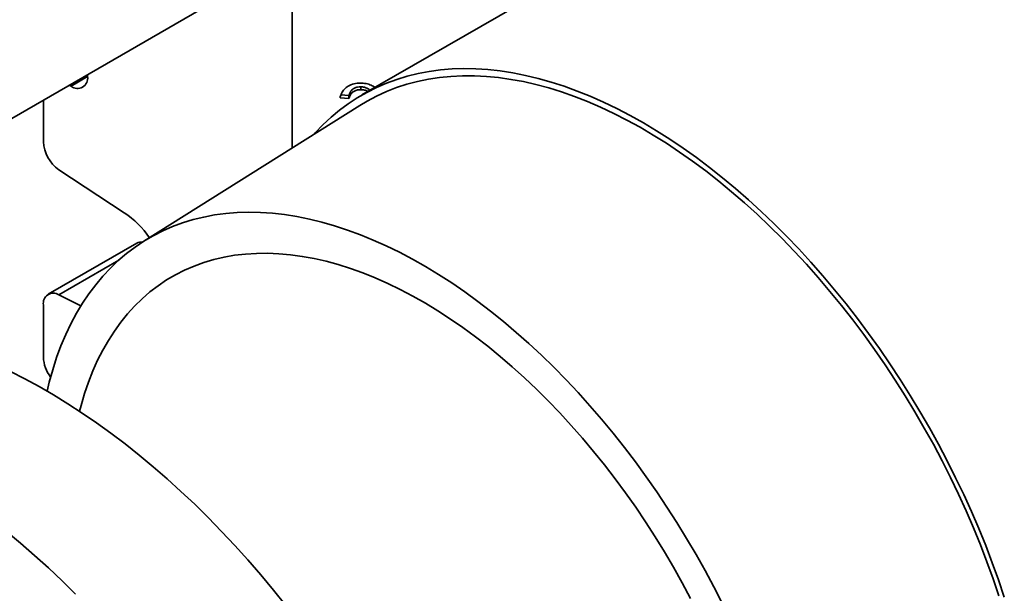
# Model space of a CAD drawing. Units: inches. Extents: x 0.2 to 8.4, y 0.1 to 10.9.
# Drawn here: x 6.8 to 7.1, y 8.5 to 8.7 of the extents above; entities that cross this region are included whole.
import ezdxf

# ---------------------------------------------------------------- set-up
doc = ezdxf.new("R2010")
doc.units = ezdxf.units.IN
doc.header["$MEASUREMENT"] = 0

msp = doc.modelspace()

# ---------------------------------------------------------------- linework, layer by layer
at = {"color": 7, "linetype": 'Continuous', "lineweight": 35}
for p, q in [((6.783767925958927, 8.660854699111603), (7.000258751252537, 8.785832192332862)), ((7.041226805094141, 8.758411378664768), (6.920302092058646, 8.688603027741907)), ((6.90034880830585, 8.728155417951266), (6.90034880830585, 8.67345569536124)), ((6.841949377645933, 8.694442128588218), (6.841949377645933, 8.693854358778715)), ((6.837214287071843, 8.691119961627358), (6.836704429913288, 8.691414295899909)), ((6.916594249432313, 8.688428689637316), (6.914302721960126, 8.688615799649787)), ((6.919959597060598, 8.690941123446763), (6.919959597060598, 8.690116433265542)), ((6.829322449694492, 8.687152782681954), (6.829322449694492, 8.67525815719909)), ((6.916594249432313, 8.687603999456094), (6.91403011860924, 8.68781336947485)), ((6.916594249432313, 8.688428689637316), (6.916594249432313, 8.687603999456094)), ((6.919693253216002, 8.685628705294228), (6.857978513939626, 8.646793042647001)), ((6.833727542060016, 8.667260541089133), (6.852409523789016, 8.6549685175339)), ((6.855963441822198, 8.64625161069841), (6.830709615550115, 8.631672887108394)), ((6.84005825116076, 8.62837465560118), (6.833727542060016, 8.631518579903226)), ((6.829322449694492, 8.628606970902636), (6.829322449694492, 8.613657211416774))]:
    msp.add_line(p, q, dxfattribs=at)
at = {"color": 8, "linetype": 'Continuous', "lineweight": 35}
for p, q in [((6.837214287071843, 8.691119961627358), (6.841949377645933, 8.693853471231392)), ((6.850833283804915, 8.641393514418665), (6.833727542060016, 8.631518579903226))]:
    msp.add_line(p, q, dxfattribs=at)
at = {"color": 7, "linetype": 'Continuous', "lineweight": 35, "flags": 128}
for points in [[(6.906640123259311, 8.677414665167362), (6.906961387789869, 8.677772561963737), (6.909162808002269, 8.68007543989945), (6.911466410025052, 8.682232385270371), (6.913869623386406, 8.684240998399519), (6.916369759091317, 8.686099033573283), (6.918964031844682, 8.687804420428854), (6.921649537828197, 8.689355225458513), (6.924423284331161, 8.690749737553789), (6.92728216011968, 8.69198641667786), (6.930222987290559, 8.693063863930929), (6.933242476825107, 8.693980864316744), (6.936337258219939, 8.694736403853655), (6.939503864671569, 8.695329643910815), (6.942738770114916, 8.6957598998263), (6.9460383595925, 8.696026726445716), (6.949398944069845, 8.696129806919794), (6.952816771547026, 8.696069031831213), (6.95628802705867, 8.695844464978038), (6.959808832673958, 8.695456343373724), (6.963375254904321, 8.69490512429558), (6.966983308407293, 8.694191414713465), (6.970628970801906, 8.693315996953597), (6.974308164149448, 8.692279873606042), (6.978016780880408, 8.691084184124295), (6.981750680090621, 8.689730275396577), (6.985505690319166, 8.688219648817368), (6.989277616956059, 8.686554007335852), (6.993062248261007, 8.684735200656547), (6.996855357446832, 8.682765258253117), (7.000652707540766, 8.680646386562001), (7.004450057634697, 8.678380931157688), (7.008243166820523, 8.675971442913967), (7.012027798125471, 8.67342060729903), (7.015799724762363, 8.670731274983813), (7.019554734990908, 8.667906459035635), (7.023288634201122, 8.664949299498906), (7.026997250932081, 8.661863111245419), (7.030676444279623, 8.658651328373129), (7.034322106674237, 8.655317553927352), (7.037930160177209, 8.651865493605841), (7.041496582407571, 8.648299009224589), (7.04501738802286, 8.644622095192206), (7.048488643534505, 8.64083883574062), (7.051906471011685, 8.636953471219993), (7.05526705548903, 8.63297034249752), (7.058566644966613, 8.628893890957432), (7.06180155040996, 8.624728692717543), (7.064968156861591, 8.62047936667331), (7.068062938256422, 8.616150668594743), (7.071082427790971, 8.611747439798798), (7.074023254961849, 8.607274585767497), (7.076882130750367, 8.602737118917243), (7.079655877253332, 8.598140107276764), (7.082341383236847, 8.593488683037076), (7.084935655990211, 8.588788012616872), (7.087435791695125, 8.584043382201124), (7.089839005056477, 8.579260077985918), (7.09214260707926, 8.574443450332423), (7.094344027291659, 8.569598866721199), (7.096440806337358, 8.564731733136854), (7.098430603383232, 8.559847489791679), (7.100311196119357, 8.554951611125627), (7.102080473351305, 8.550049558757882), (7.103736479446339, 8.545146772936869)], [(7.102194270434901, 8.54554211170071), (7.100544375692162, 8.55040275613304), (7.098781720943793, 8.555262269392633), (7.096908291453328, 8.560115177017291), (7.094926205822896, 8.564956030219737), (7.092837693770121, 8.569779333175358), (7.090645125758925, 8.574579645674653), (7.088350961145627, 8.579351544624735), (7.085957807440538, 8.584089658271449), (7.083468353638669, 8.588788636253629), (7.080885414665925, 8.593443175269686), (7.078211901748308, 8.598048001966557), (7.07545083722732, 8.60259793282005), (7.072605339744555, 8.607087831362774), (7.069678616834005, 8.61151264667706), (7.06667397232976, 8.615867340685481), (7.063594806366005, 8.620147025017069), (7.060444582042378, 8.624346877601333), (7.057226862462457, 8.628462138394672), (7.05394528110297, 8.632488160702414), (7.050603538109947, 8.636420413317012), (7.047205411410257, 8.640254456995207), (7.043754730784674, 8.643985959425331), (7.040255396387118, 8.64761070164465), (7.036711356521558, 8.65112459086849), (7.033126611345857, 8.654523675460322), (7.029505207316006, 8.657804113922491), (7.025851233482271, 8.660962194142684), (7.022168814081486, 8.663994354778572), (7.018462106685138, 8.666897186326908), (7.014735296643588, 8.669667400114259), (7.010992587826443, 8.67230185075074), (7.007238207252378, 8.674797584782118), (7.003476392588628, 8.677151779473085), (6.999711390588443, 8.679361812142412), (6.995947451014445, 8.681425126804694), (6.992188823513515, 8.683339441273775), (6.988439749630358, 8.685102546473887), (6.984704463328367, 8.686712511438285), (6.980987179588697, 8.68816748459154), (6.977292094873261, 8.689465830348482), (6.973623381568943, 8.690606063888358), (6.96998517872798, 8.691586942041704), (6.96638159577181, 8.692407307177648), (6.962816699527596, 8.693066282878625), (6.959294516080154, 8.693563084680228), (6.9558190196604, 8.69389716335199), (6.952394128941506, 8.694068155710736), (6.949023721854289, 8.694075841851284), (6.945711591141025, 8.69392025634607), (6.942461481393937, 8.693601529997071), (6.939277063128252, 8.69312004166932), (6.936161925374501, 8.692476337025903), (6.933119590493916, 8.69167113708348), (6.930153488251483, 8.690705353179604), (6.927266966927488, 8.689580080558148), (6.924463293317524, 8.688296581261039), (6.921745623101685, 8.686856301233753), (6.919693253216002, 8.685628705294228)], [(7.023178144655466, 8.543389226147864), (7.02078010927624, 8.548086412062016), (7.018286047885125, 8.552743089398161), (7.015698827261923, 8.557353890703542), (7.013021432709638, 8.561913499861351), (7.010256953239063, 8.566416677751755), (7.007408581568794, 8.570858193818793), (7.004479591902119, 8.575232941549153), (7.001473376965526, 8.579535882873751), (6.998393396154801, 8.583762043885795), (6.995243197758122, 8.587906553336493), (6.992026426363769, 8.591964621250403), (6.988746782117768, 8.595931596662044), (6.985408054058542, 8.599802879939105), (6.982014086782264, 8.603574010459234), (6.978568798962101, 8.607240638810826), (6.975076168532822, 8.6107985182375), (6.971540214171539, 8.614243583762132), (6.96796502122467, 8.617571851678168), (6.964354712077125, 8.6207794537634), (6.960713448004239, 8.623862721752246), (6.957045432875622, 8.626818065439632), (6.953354894635909, 8.629642120238145), (6.949646089934569, 8.632331607639076), (6.94592329671821, 8.63488340792191), (6.94219080960076, 8.63729461415188), (6.938452933092379, 8.639562416330916), (6.934713978416448, 8.6416842058848), (6.930978257838058, 8.643657527612433), (6.92725008014994, 8.645480133616593), (6.923533746447764, 8.647149900201404), (6.919833540233912, 8.648664902018428), (6.916153733899215, 8.650023408324826), (6.912498565573895, 8.651223827913924), (6.908872257646808, 8.652264783965665), (6.905278988060618, 8.653145079292718), (6.901722903275259, 8.653863705965115), (6.898208101600621, 8.654419820715525), (6.894738642456165, 8.654812790918626), (6.891318522295911, 8.655042157164486), (6.887951689423826, 8.655107676030644), (6.884642025474577, 8.655009228123395), (6.881393349117392, 8.654746969914077), (6.878209404944491, 8.654321186179153), (6.875093870878804, 8.653732371265221), (6.87205032854316, 8.652981211977949), (6.869082300298791, 8.652068549091934), (6.866193201095283, 8.650995456471968), (6.863386371805224, 8.649763170504507), (6.860665042185707, 8.648373111479565), (6.858032360509125, 8.646826866485199), (6.85549134911698, 8.645126249282317), (6.853044948866071, 8.64327320621332), (6.850695974682306, 8.641269858968634), (6.848447145191491, 8.639118538806029), (6.846301045680843, 8.636821722391115), (6.844260157729775, 8.634382048908401), (6.842326829579113, 8.631802354275061), (6.840503298354179, 8.629085572770435), (6.838791653026306, 8.62623489528411), (6.837193886266724, 8.623253568298532), (6.835711827777274, 8.620145035026038), (6.834347196144298, 8.616912888365956), (6.833101554392443, 8.613560862346299), (6.831976347023163, 8.610092810741893), (6.830972870383913, 8.606512741288157), (6.830359868414008, 8.604013113244232)], [(7.01412658743569, 8.544777072725264), (7.011741522938729, 8.549245714667586), (7.009262943640097, 8.553668651628543), (7.006693960773686, 8.558040306601928), (7.004037818911989, 8.56235517958129), (7.001297866335294, 8.5666078133406), (6.998477547623987, 8.57079286614373), (6.995580422177798, 8.574905083945245), (6.992610138288853, 8.578939246924602), (6.989570440549381, 8.582890284967714), (6.9864651550363, 8.586753234894871), (6.983298200422783, 8.59052319982962), (6.980073558347443, 8.594195468953927), (6.976795299341296, 8.597765382782924), (6.973467553196953, 8.60122845292007), (6.970094508968625, 8.6045803278406), (6.966680416824044, 8.607816774714149), (6.963229582488691, 8.610933716828589), (6.959746352430396, 8.613927207926222), (6.956235113859339, 8.616793500636891), (6.952700293802081, 8.619528978579416), (6.949146342434251, 8.622130200199987), (6.945577740488237, 8.624593877387516), (6.941998983511824, 8.626916901669217), (6.93841458076862, 8.629096361953637), (6.934829048235457, 8.631129497248356), (6.931246904088333, 8.633013767698994), (6.927672661641937, 8.634746756015481), (6.924110823851759, 8.636326324620414), (6.920565880246827, 8.637750463445254), (6.917042294892207, 8.639017382420809), (6.913544510555824, 8.640125474855234), (6.910076931115182, 8.641073361806964), (6.906643928965059, 8.641859836483516), (6.90324982649826, 8.642483909148964), (6.899898901661392, 8.642944786808402), (6.896595378695239, 8.643241895661673), (6.893343417023213, 8.643374870409655), (6.890147113103275, 8.643343553185177), (6.887010500427943, 8.64314794222818), (6.883937523597332, 8.642788309502684), (6.880932060542265, 8.64226511943457), (6.877997892893464, 8.641579011800516), (6.875138724500804, 8.640730842361892), (6.872358148098669, 8.639721719216716), (6.869659671232887, 8.6385528851827), (6.867046701445347, 8.637225811891357), (6.864522520347038, 8.635742180538786), (6.862090320656556, 8.634103843395499), (6.859753154346195, 8.632312887957609), (6.857513969680457, 8.630371564240122), (6.85537558899295, 8.628282314714337), (6.853340708686384, 8.626047774307853), (6.85141189182487, 8.623670757572658), (6.849591568133929, 8.62115424157685), (6.847882034000484, 8.618501434337757), (6.846285437657464, 8.615715646508459), (6.844803793999199, 8.612800402582986), (6.84343896976603, 8.609759381015945), (6.842192683544298, 8.606596397114265), (6.841066505766349, 8.60331543725373), (6.840061858710539, 8.599920658878993), (6.839628715690619, 8.598273929512747)], [(6.898542877775527, 8.542736682106801), (6.894994456255563, 8.547165006160824), (6.891383961915523, 8.55150119418278), (6.887714846743493, 8.555741131956074), (6.883990625693007, 8.5598807715646), (6.880214865571492, 8.563916069374176), (6.876391185040281, 8.567843259764986), (6.872523247206899, 8.571658483025862), (6.868614759625072, 8.575358161736368), (6.864669459479326, 8.578938735587124), (6.860691130252309, 8.582396754407627), (6.856683583205544, 8.585728923073734), (6.852650657379429, 8.58893199885801), (6.848596214037457, 8.592002999936318), (6.844524138518149, 8.594938930586304), (6.840438331901388, 8.597736991297639), (6.83634270776755, 8.600394477993277), (6.832241188956633, 8.602908886550017), (6.828137704790376, 8.605277777535933), (6.824036185979459, 8.607498881800055), (6.819940561845621, 8.60957010207599)], [(6.838510460447556, 8.54597518293271), (6.834642522614174, 8.549790406193585), (6.830734035032347, 8.553490084904091), (6.826788734886601, 8.557070658754848), (6.822810405659585, 8.56052867757535), (6.818802858612821, 8.56386084624146)]]:
    msp.add_lwpolyline(points, dxfattribs=at)
at = {"color": 7, "linetype": 'Continuous', "lineweight": 35}
for centre, radius, start, end in [((6.839048216731037, 8.693411209706369), 0.002934811025337451, 231.3259958872886, 8.684736461944013), ((6.839662579327633, 8.67574153561546), 0.01035142190829745, 182.6765036484097, 235.0155020886137), ((6.836420859527178, 8.63159257178434), 0.028320879657316, 34.98147826692494, 55.62867799587885), ((6.857203107553414, 8.643986402670615), 0.002582235181842506, 81.57126512497254, 118.6902796615348), ((6.832172310774513, 8.629083426214414), 0.002889414791880877, 57.43532316641288, 189.491240605795), ((6.839455973734615, 8.614097245698247), 0.01014307348098339, 182.4864280417062, 217.0956097843129)]:
    msp.add_arc(centre, radius, start, end, dxfattribs=at)
for points, knots in [([(6.91403011860924, 8.68781336947485), (6.914148439274358, 8.688237264795628), (6.914384938438594, 8.689084546113627), (6.915162424071662, 8.690241003773307), (6.916362624079245, 8.691226352039777), (6.917997983983765, 8.691895961448271), (6.919251993053586, 8.691965808133169), (6.919879475380077, 8.692000758087993)], [0, 0, 0, 0, 0.1869909739340738, 0.3737572723326542, 0.5603998012445501, 0.7800324079952158, 1, 1, 1, 1]), ([(6.919879475380077, 8.692000758087993), (6.920407383537542, 8.691971514542692), (6.921463023973962, 8.691913037194901), (6.922903082184408, 8.691476891430556), (6.923654913332487, 8.690968859307585), (6.92399833422717, 8.690736800757414)], [0, 0, 0, 0, 0.3520805604373039, 0.704043821294811, 1, 1, 1, 1]), ([(6.919959597060598, 8.690941123446763), (6.919645847959977, 8.690926640290101), (6.919018483664899, 8.690897680158098), (6.918135944406181, 8.69059772079352), (6.91736199122638, 8.690072209499327), (6.916827604634672, 8.689312348766173), (6.916672092133708, 8.688723460925923), (6.916594249432313, 8.688428689637316)], [0, 0, 0, 0, 0.1868745404752824, 0.3736693240585865, 0.5602346344736041, 0.779872847388751, 1, 1, 1, 1]), ([(6.919959597060598, 8.690116433265542), (6.919645837524979, 8.690101943084613), (6.919018471389188, 8.690072969785687), (6.918135936202219, 8.68977303012712), (6.917361995654713, 8.689247517429232), (6.916827562647157, 8.688487642486601), (6.916672077591205, 8.687898763343464), (6.916594249432313, 8.687603999456094)], [0, 0, 0, 0, 0.1868800600688089, 0.3736690294062089, 0.5602339915323624, 0.7798748016476226, 1, 1, 1, 1]), ([(6.922536143188456, 8.689892728258988), (6.922525371125391, 8.689911173636142), (6.922389534708574, 8.690143771043367), (6.921867343813525, 8.69050666709111), (6.920995896471507, 8.69088540984013), (6.920305260977999, 8.690922539837317), (6.919959597060598, 8.690941123446763)], [0, 0, 0, 0, 0.02502768184129554, 0.3156006980426071, 0.6574573041700804, 1, 1, 1, 1]), ([(6.921972120929313, 8.689567122861652), (6.921946694957266, 8.689589017715967), (6.921686028462918, 8.68981348327065), (6.920977802557604, 8.690047568219471), (6.920299225643911, 8.690093462914168), (6.919959597060598, 8.690116433265542)], [0, 0, 0, 0, 0.0512228866129211, 0.5251358830556321, 1, 1, 1, 1])]:
    msp.add_open_spline(points, degree=3, knots=knots, dxfattribs=at)

doc.saveas('drawing.dxf')
